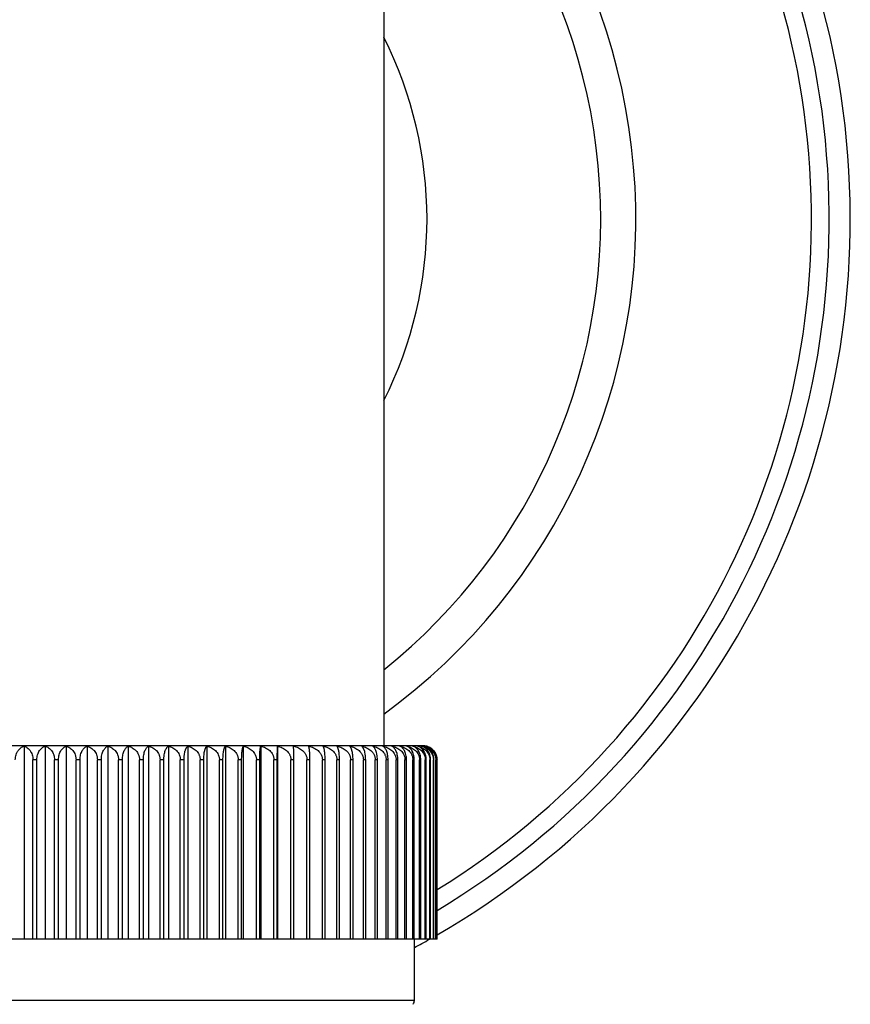
# Model space of a CAD drawing. Units: inches. Extents: x 0 to 11, y 0 to 8.5.
# Drawn here: x 8.8 to 9.4, y 6.1 to 6.8 of the extents above; entities that cross this region are included whole.
import ezdxf

# ---------------------------------------------------------------- set-up
doc = ezdxf.new("R2010")
doc.units = ezdxf.units.IN
doc.header["$LTSCALE"] = 0.605
doc.header["$MEASUREMENT"] = 0
doc.layers.get('0').update_dxf_attribs({"linetype": 'CONTINUOUS'})

msp = doc.modelspace()

# ---------------------------------------------------------------- linework, layer by layer
at = {"color": 7, "linetype": 'CONTINUOUS'}
for p, q in [((9.04783, 6.90238), (9.04783, 6.25197)), ((9.07583, 6.25197), (8.50834, 6.25197)), ((8.79208, 6.25166), (8.79208, 6.11447)), ((8.80706, 6.25166), (8.80706, 6.11447)), ((8.822, 6.25166), (8.822, 6.11447)), ((8.83685, 6.25166), (8.83685, 6.11447)), ((8.85159, 6.25166), (8.85159, 6.11447)), ((8.86616, 6.25166), (8.86616, 6.11447)), ((8.88053, 6.25166), (8.88053, 6.11447)), ((8.89465, 6.25166), (8.89465, 6.11447)), ((8.90849, 6.25166), (8.90849, 6.11447)), ((8.92202, 6.25166), (8.92202, 6.11447)), ((8.93519, 6.25166), (8.93519, 6.11447)), ((8.94797, 6.25166), (8.94797, 6.11447)), ((8.96032, 6.25166), (8.96032, 6.11447)), ((8.97203, 6.24197), (8.9722, 6.25166)), ((8.9722, 6.25166), (8.9722, 6.11447)), ((8.8012, 6.24197), (8.79833, 6.24197)), ((8.79833, 6.11447), (8.79833, 6.24197)), ((8.8012, 6.11447), (8.8012, 6.24197)), ((8.81655, 6.24197), (8.8137, 6.24197)), ((8.8137, 6.11447), (8.8137, 6.24197)), ((8.81655, 6.11447), (8.81655, 6.24197)), ((8.83184, 6.24197), (8.829, 6.24197)), ((8.829, 6.11447), (8.829, 6.24197)), ((8.83184, 6.11447), (8.83184, 6.24197)), ((8.84702, 6.24197), (8.8442, 6.24197)), ((8.8442, 6.11447), (8.8442, 6.24197)), ((8.84702, 6.11447), (8.84702, 6.24197)), ((8.86204, 6.24197), (8.85926, 6.24197)), ((8.85926, 6.11447), (8.85926, 6.24197)), ((8.86204, 6.11447), (8.86204, 6.24197)), ((8.87689, 6.24197), (8.87413, 6.24197)), ((8.87413, 6.11447), (8.87413, 6.24197)), ((8.87689, 6.11447), (8.87689, 6.24197)), ((8.89148, 6.24197), (8.88877, 6.24197)), ((8.88877, 6.11447), (8.88877, 6.24197)), ((8.89148, 6.11447), (8.89148, 6.24197)), ((8.90581, 6.24197), (8.90317, 6.24197)), ((8.90317, 6.11447), (8.90317, 6.24197)), ((8.90581, 6.11447), (8.90581, 6.24197)), ((8.91983, 6.24197), (8.91725, 6.24197)), ((8.91725, 6.11447), (8.91725, 6.24197)), ((8.91983, 6.11447), (8.91983, 6.24197)), ((8.9335, 6.24197), (8.93098, 6.24197)), ((8.93098, 6.11447), (8.93098, 6.24197)), ((8.9335, 6.11447), (8.9335, 6.24197)), ((8.94678, 6.24197), (8.94434, 6.24197)), ((8.94434, 6.11447), (8.94434, 6.24197)), ((8.94678, 6.11447), (8.94678, 6.24197)), ((8.95964, 6.24197), (8.95728, 6.24197)), ((8.95728, 6.11447), (8.95728, 6.24197)), ((8.95964, 6.11447), (8.95964, 6.24197)), ((8.97203, 6.24197), (8.96976, 6.24197)), ((8.96976, 6.11447), (8.96976, 6.24197)), ((8.97203, 6.11447), (8.97203, 6.24197)), ((8.98394, 6.24197), (8.98176, 6.24197)), ((8.98176, 6.11447), (8.98176, 6.24197)), ((8.98394, 6.11447), (8.98394, 6.24197)), ((8.99532, 6.24197), (8.99324, 6.24197)), ((8.99324, 6.11447), (8.99324, 6.24197)), ((8.99532, 6.11447), (8.99532, 6.24197)), ((9.00614, 6.24197), (9.00417, 6.24197)), ((9.00417, 6.11447), (9.00417, 6.24197)), ((9.00614, 6.11447), (9.00614, 6.24197)), ((9.01637, 6.24197), (9.01451, 6.24197)), ((9.01451, 6.11447), (9.01451, 6.24197)), ((9.01637, 6.11447), (9.01637, 6.24197)), ((9.026, 6.24197), (9.02425, 6.24197)), ((9.02425, 6.11447), (9.02425, 6.24197)), ((9.026, 6.11447), (9.026, 6.24197)), ((9.03497, 6.24197), (9.03335, 6.24197)), ((9.03335, 6.11447), (9.03335, 6.24197)), ((9.03497, 6.11447), (9.03497, 6.24197)), ((9.04328, 6.24197), (9.04179, 6.24197)), ((9.04179, 6.11447), (9.04179, 6.24197)), ((9.04328, 6.11447), (9.04328, 6.24197)), ((9.05091, 6.24197), (9.04954, 6.24197)), ((9.04954, 6.11447), (9.04954, 6.24197)), ((9.05091, 6.11447), (9.05091, 6.24197)), ((9.05782, 6.24197), (9.05659, 6.24197)), ((9.05659, 6.11447), (9.05659, 6.24197)), ((9.05782, 6.11447), (9.05782, 6.24197)), ((9.06401, 6.24197), (9.06292, 6.24197)), ((9.06292, 6.11447), (9.06292, 6.24197)), ((9.06401, 6.11447), (9.06401, 6.24197)), ((9.06946, 6.24197), (9.0685, 6.24197)), ((9.0685, 6.11447), (9.0685, 6.24197)), ((9.06946, 6.11447), (9.06946, 6.24197)), ((9.07413, 6.24197), (9.07332, 6.24197)), ((9.07332, 6.11447), (9.07332, 6.24197)), ((9.07413, 6.11447), (9.07413, 6.24197)), ((9.07804, 6.24197), (9.07737, 6.24197)), ((9.07737, 6.11447), (9.07737, 6.24197)), ((9.07804, 6.11447), (9.07804, 6.24197)), ((9.08117, 6.24197), (9.08064, 6.24197)), ((9.08064, 6.11447), (9.08064, 6.24197)), ((9.08117, 6.11447), (9.08117, 6.24197)), ((9.0835, 6.24197), (9.08312, 6.24197)), ((9.08312, 6.11447), (9.08312, 6.24197)), ((9.0835, 6.11447), (9.0835, 6.24197)), ((9.08503, 6.24197), (9.08481, 6.24197)), ((9.08481, 6.11447), (9.08481, 6.24197)), ((9.08503, 6.11447), (9.08503, 6.24197)), ((9.08576, 6.24197), (9.08569, 6.24197)), ((9.08569, 6.11447), (9.08569, 6.24197)), ((9.08576, 6.11447), (9.08576, 6.24197)), ((9.08576, 6.11447), (8.49847, 6.11447)), ((9.06958, 6.07101), (9.06958, 6.11447)), ((9.06958, 6.07101), (8.51458, 6.07101))]:
    msp.add_line(p, q, dxfattribs=at)
for centre, radius, start, end in [((8.79208, 6.62638), 0.5875, 299.99255, 70.87258), ((8.79208, 6.62638), 0.5725, 300.86321, 70.35145), ((8.79208, 6.62638), 0.5599, 301.63751, 69.89005), ((8.79208, 6.62638), 0.435, 306.01084, 63.73376), ((8.79208, 6.62638), 0.41, 308.59433, 61.99705), ((8.79208, 6.62638), 0.2865, 333.21371, 26.78629), ((9.07208, 6.23984), 0.01213, 72.80965, 77.14545), ((9.07261, 6.2444), 0.00758, 70.29225, 73.39011), ((9.07583, 6.24197), 0.01, 75.61098, 90), ((9.07585, 6.24204), 0.00993, 72.88742, 75.61193), ((9.07585, 6.24207), 0.0099, 68.58163, 72.88905), ((8.79208, 6.62638), 0.5875, 298.18658, 299.38276), ((9.06458, 6.07101), 0.005, 325.88553, 360)]:
    msp.add_arc(centre, radius, start, end, dxfattribs=at)
for points, knots in [([(8.78583, 6.24197), (8.78583, 6.24259), (8.78592, 6.2438), (8.78632, 6.24554), (8.78686, 6.24687), (8.78738, 6.24783), (8.78794, 6.24868), (8.78872, 6.24962), (8.78977, 6.25053), (8.79089, 6.25122), (8.79168, 6.25154), (8.79208, 6.25166)], [0, 0, 0, 0, 0.149936, 0.295277, 0.432866, 0.498335, 0.561513, 0.681225, 0.793182, 0.898884, 1, 1, 1, 1]), ([(8.79208, 6.25166), (8.79247, 6.25154), (8.79327, 6.25122), (8.79439, 6.25053), (8.79544, 6.24962), (8.79621, 6.24868), (8.79677, 6.24783), (8.7973, 6.24687), (8.79783, 6.24554), (8.79823, 6.2438), (8.79833, 6.24259), (8.79833, 6.24197)], [0, 0, 0, 0, 0.101116, 0.206818, 0.318774, 0.438486, 0.501664, 0.567133, 0.704722, 0.850063, 1, 1, 1, 1]), ([(8.8012, 6.24197), (8.8012, 6.24318), (8.80145, 6.24496), (8.80225, 6.24711), (8.80301, 6.24848), (8.8039, 6.24962), (8.80489, 6.25053), (8.80594, 6.25122), (8.80668, 6.25154), (8.80706, 6.25166)], [0, 0, 0, 0, 0.300719, 0.440216, 0.569521, 0.688781, 0.799141, 0.902252, 1, 1, 1, 1]), ([(8.80706, 6.25166), (8.80748, 6.25154), (8.80831, 6.25122), (8.8095, 6.25054), (8.81062, 6.24963), (8.81163, 6.24849), (8.8125, 6.24712), (8.81305, 6.24582), (8.81338, 6.2447), (8.81362, 6.24351), (8.8137, 6.24259), (8.8137, 6.24197)], [0, 0, 0, 0, 0.104261, 0.21242, 0.325945, 0.446188, 0.574162, 0.710111, 0.780862, 0.853065, 1, 1, 1, 1]), ([(8.81655, 6.24197), (8.81655, 6.24259), (8.81663, 6.2438), (8.81698, 6.24553), (8.81753, 6.2471), (8.81823, 6.24847), (8.81906, 6.24961), (8.81997, 6.25053), (8.82095, 6.25122), (8.82165, 6.25154), (8.822, 6.25166)], [0, 0, 0, 0, 0.156589, 0.30752, 0.448825, 0.578763, 0.697398, 0.805909, 0.906078, 1, 1, 1, 1]), ([(8.822, 6.25166), (8.82244, 6.25154), (8.82332, 6.25123), (8.82457, 6.25054), (8.82554, 6.24979), (8.82626, 6.24909), (8.82696, 6.24828), (8.82773, 6.24713), (8.82832, 6.24583), (8.82866, 6.2447), (8.82892, 6.24351), (8.829, 6.24259), (8.829, 6.24197)], [0, 0, 0, 0, 0.107124, 0.217547, 0.332542, 0.392184, 0.453408, 0.580873, 0.715302, 0.784964, 0.855906, 1, 1, 1, 1]), ([(8.83184, 6.24197), (8.83184, 6.24259), (8.83191, 6.24379), (8.83223, 6.24553), (8.83274, 6.2471), (8.83338, 6.24846), (8.83414, 6.24961), (8.83498, 6.25052), (8.83588, 6.25121), (8.83653, 6.25154), (8.83685, 6.25166)], [0, 0, 0, 0, 0.160143, 0.314085, 0.457438, 0.588201, 0.70633, 0.813011, 0.910133, 1, 1, 1, 1]), ([(8.83685, 6.25166), (8.83732, 6.25154), (8.83824, 6.25123), (8.83955, 6.25054), (8.84057, 6.2498), (8.84133, 6.24909), (8.84206, 6.24828), (8.84287, 6.24713), (8.84348, 6.24583), (8.84385, 6.2447), (8.84412, 6.24351), (8.8442, 6.24259), (8.8442, 6.24197)], [0, 0, 0, 0, 0.109732, 0.222235, 0.338607, 0.398623, 0.459994, 0.587028, 0.720082, 0.788749, 0.858531, 1, 1, 1, 1]), ([(8.84702, 6.24197), (8.84702, 6.24259), (8.84708, 6.24379), (8.84737, 6.24552), (8.84783, 6.24709), (8.84842, 6.24846), (8.84911, 6.2496), (8.84988, 6.25051), (8.8507, 6.25121), (8.85129, 6.25154), (8.85159, 6.25166)], [0, 0, 0, 0, 0.163828, 0.320909, 0.466426, 0.598107, 0.715771, 0.820578, 0.914491, 1, 1, 1, 1]), ([(8.85159, 6.25166), (8.85207, 6.25154), (8.85303, 6.25123), (8.8544, 6.25055), (8.85547, 6.2498), (8.85626, 6.24909), (8.85702, 6.24829), (8.85786, 6.24714), (8.85851, 6.24583), (8.85889, 6.2447), (8.8591, 6.24381), (8.85923, 6.2429), (8.85926, 6.24228), (8.85926, 6.24197)], [0, 0, 0, 0, 0.112071, 0.226452, 0.344074, 0.404434, 0.46594, 0.592584, 0.724371, 0.792115, 0.86082, 0.93023, 1, 1, 1, 1]), ([(8.86204, 6.24197), (8.86204, 6.24259), (8.8621, 6.24379), (8.86236, 6.24552), (8.86278, 6.24709), (8.86331, 6.24845), (8.86393, 6.24959), (8.86461, 6.25051), (8.86535, 6.2512), (8.86589, 6.25154), (8.86616, 6.25166)], [0, 0, 0, 0, 0.167602, 0.327918, 0.475697, 0.608385, 0.725641, 0.828561, 0.919133, 1, 1, 1, 1]), ([(8.86616, 6.25166), (8.86666, 6.25154), (8.86765, 6.25123), (8.86908, 6.25055), (8.87019, 6.2498), (8.87101, 6.24909), (8.8718, 6.24829), (8.87268, 6.24714), (8.87335, 6.24583), (8.87375, 6.2447), (8.87397, 6.24381), (8.8741, 6.2429), (8.87413, 6.24228), (8.87413, 6.24197)], [0, 0, 0, 0, 0.114189, 0.230284, 0.349065, 0.409753, 0.4714, 0.597725, 0.728387, 0.795299, 0.86303, 0.931361, 1, 1, 1, 1]), ([(8.87689, 6.24197), (8.87689, 6.24259), (8.87694, 6.24379), (8.87717, 6.24551), (8.87753, 6.24708), (8.878, 6.24844), (8.87855, 6.24958), (8.87915, 6.25049), (8.8798, 6.25119), (8.88029, 6.25153), (8.88053, 6.25166)], [0, 0, 0, 0, 0.171347, 0.334896, 0.484982, 0.618757, 0.735699, 0.836792, 0.923986, 1, 1, 1, 1]), ([(8.88053, 6.25166), (8.88105, 6.25154), (8.88207, 6.25123), (8.88355, 6.25055), (8.88469, 6.2498), (8.88555, 6.24908), (8.88636, 6.24829), (8.88727, 6.24714), (8.88797, 6.24583), (8.88838, 6.2447), (8.8886, 6.24381), (8.88874, 6.2429), (8.88877, 6.24228), (8.88877, 6.24197)], [0, 0, 0, 0, 0.116084, 0.233724, 0.353563, 0.414555, 0.476339, 0.602393, 0.732046, 0.798205, 0.865048, 0.932396, 1, 1, 1, 1]), ([(8.89148, 6.24197), (8.89148, 6.24259), (8.89152, 6.2435), (8.89163, 6.24469), (8.89179, 6.2458), (8.89204, 6.24708), (8.89245, 6.24844), (8.89286, 6.24942), (8.89322, 6.25009), (8.89349, 6.25051), (8.89377, 6.25088), (8.89413, 6.25128), (8.89444, 6.25153), (8.89465, 6.25166)], [0, 0, 0, 0, 0.17515, 0.260071, 0.342017, 0.49445, 0.629348, 0.745997, 0.797729, 0.845308, 0.888994, 0.929103, 1, 1, 1, 1]), ([(8.89465, 6.25166), (8.89518, 6.25154), (8.89624, 6.25123), (8.89776, 6.25055), (8.89895, 6.2498), (8.89983, 6.24909), (8.90067, 6.24829), (8.90161, 6.24715), (8.90233, 6.24584), (8.90275, 6.24471), (8.90299, 6.24382), (8.90313, 6.2429), (8.90317, 6.24228), (8.90317, 6.24197)], [0, 0, 0, 0, 0.117768, 0.236781, 0.357564, 0.418831, 0.480739, 0.606557, 0.735314, 0.800802, 0.866853, 0.933321, 1, 1, 1, 1]), ([(8.90581, 6.24197), (8.90581, 6.24259), (8.90584, 6.2435), (8.90594, 6.24469), (8.90607, 6.2458), (8.90629, 6.24707), (8.90658, 6.24824), (8.90685, 6.24907), (8.90706, 6.24961), (8.90728, 6.25009), (8.90751, 6.25051), (8.90774, 6.25088), (8.90805, 6.25128), (8.90831, 6.25153), (8.90849, 6.25166)], [0, 0, 0, 0, 0.178786, 0.265371, 0.348811, 0.503554, 0.63963, 0.700329, 0.75616, 0.807253, 0.853794, 0.896023, 0.934237, 1, 1, 1, 1]), ([(8.90849, 6.25166), (8.90904, 6.25154), (8.91013, 6.25123), (8.91169, 6.25055), (8.91316, 6.24965), (8.9145, 6.24852), (8.91564, 6.24715), (8.91639, 6.24584), (8.91682, 6.24471), (8.91706, 6.24382), (8.91721, 6.2429), (8.91725, 6.24228), (8.91725, 6.24197)], [0, 0, 0, 0, 0.119265, 0.23951, 0.36115, 0.484605, 0.610239, 0.738217, 0.803112, 0.86846, 0.934146, 1, 1, 1, 1]), ([(8.91983, 6.24197), (8.91983, 6.24259), (8.91986, 6.24378), (8.92, 6.24551), (8.92022, 6.24707), (8.92046, 6.24824), (8.92068, 6.24907), (8.92085, 6.2496), (8.92103, 6.25008), (8.92121, 6.25051), (8.92141, 6.25088), (8.9216, 6.25119), (8.9218, 6.25145), (8.92195, 6.2516), (8.92202, 6.25166)], [0, 0, 0, 0, 0.182163, 0.355116, 0.512042, 0.649274, 0.710097, 0.765723, 0.816257, 0.861858, 0.902737, 0.939157, 0.971446, 1, 1, 1, 1]), ([(8.92202, 6.25166), (8.92258, 6.25154), (8.92369, 6.25123), (8.92529, 6.25055), (8.9268, 6.24965), (8.92816, 6.24852), (8.92934, 6.24716), (8.9301, 6.24584), (8.93055, 6.24471), (8.9308, 6.24382), (8.93095, 6.2429), (8.93098, 6.24228), (8.93098, 6.24197)], [0, 0, 0, 0, 0.120562, 0.241875, 0.364261, 0.488046, 0.613514, 0.740801, 0.80517, 0.869892, 0.93488, 1, 1, 1, 1]), ([(8.9335, 6.24197), (8.9335, 6.24259), (8.93352, 6.24378), (8.93363, 6.2455), (8.9338, 6.24706), (8.93398, 6.24824), (8.93415, 6.24907), (8.93429, 6.2496), (8.93442, 6.25008), (8.93457, 6.25051), (8.93471, 6.25087), (8.93487, 6.25119), (8.93502, 6.25145), (8.93513, 6.2516), (8.93519, 6.25166)], [0, 0, 0, 0, 0.185162, 0.360751, 0.519652, 0.657973, 0.718947, 0.774435, 0.824517, 0.869323, 0.909026, 0.943847, 0.974059, 1, 1, 1, 1]), ([(8.93519, 6.25166), (8.93576, 6.25154), (8.9369, 6.25123), (8.93853, 6.25056), (8.94006, 6.24965), (8.94146, 6.24852), (8.94266, 6.24716), (8.94344, 6.24584), (8.9439, 6.24471), (8.94415, 6.24382), (8.9443, 6.2429), (8.94434, 6.24228), (8.94434, 6.24197)], [0, 0, 0, 0, 0.12168, 0.243916, 0.366951, 0.491025, 0.616356, 0.743047, 0.80696, 0.871139, 0.93552, 1, 1, 1, 1]), ([(8.94678, 6.24197), (8.94678, 6.24259), (8.9468, 6.24378), (8.94687, 6.2455), (8.94699, 6.24706), (8.94714, 6.24842), (8.94729, 6.24941), (8.94743, 6.25008), (8.94753, 6.2505), (8.94763, 6.25087), (8.94774, 6.25118), (8.94785, 6.25144), (8.94792, 6.25159), (8.94797, 6.25166)], [0, 0, 0, 0, 0.187601, 0.365342, 0.525872, 0.66512, 0.781641, 0.831386, 0.875573, 0.914338, 0.947853, 0.976324, 1, 1, 1, 1]), ([(8.94797, 6.25166), (8.94855, 6.25154), (8.9497, 6.25123), (8.95136, 6.25056), (8.95292, 6.24965), (8.95434, 6.24852), (8.95556, 6.24716), (8.95636, 6.24585), (8.95683, 6.24471), (8.95708, 6.24382), (8.95724, 6.2429), (8.95728, 6.24228), (8.95728, 6.24197)], [0, 0, 0, 0, 0.122627, 0.245647, 0.369234, 0.493559, 0.618778, 0.744965, 0.808488, 0.872204, 0.936067, 1, 1, 1, 1]), ([(8.95964, 6.24197), (8.95964, 6.24258), (8.95965, 6.24378), (8.9597, 6.2455), (8.95976, 6.24706), (8.95985, 6.24841), (8.95995, 6.24954), (8.96005, 6.25034), (8.96013, 6.25087), (8.96019, 6.25118), (8.96025, 6.25144), (8.9603, 6.25159), (8.96032, 6.25166)], [0, 0, 0, 0, 0.189184, 0.368337, 0.529958, 0.66986, 0.786489, 0.879841, 0.918004, 0.950654, 0.977936, 1, 1, 1, 1]), ([(8.96032, 6.25166), (8.96091, 6.25154), (8.96208, 6.25123), (8.96376, 6.25055), (8.96534, 6.24965), (8.96678, 6.24852), (8.96802, 6.24716), (8.96883, 6.24584), (8.9693, 6.24471), (8.96956, 6.24382), (8.96972, 6.2429), (8.96976, 6.24228), (8.96976, 6.24197)], [0, 0, 0, 0, 0.123409, 0.247079, 0.371126, 0.495663, 0.620791, 0.746562, 0.809763, 0.873092, 0.936524, 1, 1, 1, 1]), ([(8.9722, 6.25166), (8.9728, 6.25154), (8.97398, 6.25123), (8.97569, 6.25056), (8.97729, 6.24966), (8.97875, 6.24853), (8.98, 6.24716), (8.98082, 6.24585), (8.9813, 6.24471), (8.98156, 6.24382), (8.98173, 6.2429), (8.98176, 6.24228), (8.98176, 6.24197)], [0, 0, 0, 0, 0.124033, 0.248221, 0.372636, 0.497342, 0.622399, 0.747838, 0.810781, 0.873802, 0.936888, 1, 1, 1, 1]), ([(8.98394, 6.24197), (8.98394, 6.24259), (8.98393, 6.24378), (8.98391, 6.2455), (8.98388, 6.24706), (8.98384, 6.24841), (8.98379, 6.24954), (8.98374, 6.25034), (8.98369, 6.25087), (8.98366, 6.25118), (8.98363, 6.25144), (8.98361, 6.25159), (8.9836, 6.25166)], [0, 0, 0, 0, 0.189944, 0.369761, 0.531877, 0.672052, 0.788698, 0.881765, 0.919647, 0.951905, 0.978654, 1, 1, 1, 1]), ([(8.9836, 6.25166), (8.9842, 6.25154), (8.98539, 6.25123), (8.98711, 6.25056), (8.98873, 6.24966), (8.9902, 6.24853), (8.99125, 6.24739), (8.99196, 6.24638), (8.99241, 6.24556), (8.99277, 6.24471), (8.99304, 6.24382), (8.9932, 6.2429), (8.99324, 6.24228), (8.99324, 6.24197)], [0, 0, 0, 0, 0.124484, 0.249044, 0.373717, 0.498532, 0.623518, 0.686154, 0.748844, 0.811583, 0.874361, 0.937175, 1, 1, 1, 1]), ([(8.99532, 6.24197), (8.99532, 6.24259), (8.9953, 6.24378), (8.99525, 6.2455), (8.99517, 6.24706), (8.99506, 6.24841), (8.99495, 6.2494), (8.99485, 6.25008), (8.99478, 6.2505), (8.99471, 6.25087), (8.99463, 6.25118), (8.99456, 6.25144), (8.9945, 6.25159), (8.99447, 6.25166)], [0, 0, 0, 0, 0.188825, 0.36765, 0.529005, 0.668733, 0.785313, 0.8349, 0.878785, 0.917086, 0.949943, 0.97752, 1, 1, 1, 1]), ([(8.99447, 6.25166), (8.99507, 6.25154), (8.99627, 6.25123), (8.998, 6.25056), (8.99963, 6.24966), (9.00111, 6.24853), (9.00217, 6.24739), (9.00288, 6.24638), (9.00333, 6.24557), (9.0037, 6.24471), (9.00397, 6.24382), (9.00413, 6.2429), (9.00417, 6.24228), (9.00417, 6.24197)], [0, 0, 0, 0, 0.124803, 0.249629, 0.374492, 0.499396, 0.624347, 0.686915, 0.749503, 0.812109, 0.874728, 0.937364, 1, 1, 1, 1]), ([(9.00614, 6.24197), (9.00614, 6.24259), (9.00612, 6.24378), (9.00603, 6.2455), (9.0059, 6.24706), (9.00573, 6.24842), (9.00555, 6.24941), (9.0054, 6.25008), (9.00528, 6.2505), (9.00516, 6.25087), (9.00504, 6.25118), (9.00492, 6.25144), (9.00483, 6.25159), (9.00478, 6.25166)], [0, 0, 0, 0, 0.186862, 0.363951, 0.523986, 0.662949, 0.779442, 0.829287, 0.873658, 0.912706, 0.946617, 0.975622, 1, 1, 1, 1]), ([(9.00478, 6.25166), (9.00539, 6.25154), (9.00659, 6.25123), (9.00833, 6.25056), (9.00996, 6.24966), (9.01144, 6.24853), (9.01251, 6.24739), (9.01322, 6.24638), (9.01368, 6.24557), (9.01404, 6.24471), (9.01431, 6.24382), (9.01448, 6.2429), (9.01451, 6.24228), (9.01451, 6.24197)], [0, 0, 0, 0, 0.124974, 0.249943, 0.374907, 0.499859, 0.624792, 0.687323, 0.749857, 0.812392, 0.874925, 0.937465, 1, 1, 1, 1]), ([(9.01637, 6.24197), (9.01637, 6.24259), (9.01635, 6.24378), (9.01623, 6.2455), (9.01604, 6.24706), (9.01584, 6.24824), (9.01565, 6.24907), (9.01551, 6.2496), (9.01536, 6.25008), (9.0152, 6.25051), (9.01504, 6.25087), (9.01487, 6.25119), (9.0147, 6.25145), (9.01458, 6.2516), (9.01452, 6.25166)], [0, 0, 0, 0, 0.184216, 0.358973, 0.517248, 0.655219, 0.716142, 0.771669, 0.82189, 0.866942, 0.907014, 0.942341, 0.973216, 1, 1, 1, 1]), ([(9.01452, 6.25166), (9.01512, 6.25154), (9.01633, 6.25123), (9.01806, 6.25056), (9.01969, 6.24966), (9.02118, 6.24853), (9.02224, 6.24739), (9.02296, 6.24638), (9.02341, 6.24557), (9.02378, 6.24471), (9.02405, 6.24382), (9.02421, 6.2429), (9.02425, 6.24228), (9.02425, 6.24197)], [0, 0, 0, 0, 0.124999, 0.249988, 0.374967, 0.499925, 0.624855, 0.687382, 0.749907, 0.812432, 0.874954, 0.93748, 1, 1, 1, 1]), ([(9.026, 6.24197), (9.026, 6.24259), (9.02596, 6.24378), (9.02582, 6.2455), (9.02558, 6.24706), (9.02532, 6.24824), (9.02508, 6.24906), (9.0249, 6.2496), (9.02471, 6.25008), (9.02451, 6.2505), (9.0243, 6.25087), (9.02409, 6.25119), (9.02388, 6.25145), (9.02372, 6.25159), (9.02365, 6.25166)], [0, 0, 0, 0, 0.180979, 0.352903, 0.509078, 0.64592, 0.706706, 0.762407, 0.813136, 0.859062, 0.900403, 0.937437, 0.970501, 1, 1, 1, 1]), ([(9.02365, 6.25166), (9.02425, 6.25154), (9.02545, 6.25123), (9.02718, 6.25055), (9.02881, 6.24965), (9.03028, 6.24852), (9.03135, 6.24739), (9.03206, 6.24637), (9.03251, 6.24556), (9.03288, 6.24471), (9.03314, 6.24382), (9.03331, 6.2429), (9.03335, 6.24228), (9.03335, 6.24197)], [0, 0, 0, 0, 0.124877, 0.249764, 0.37467, 0.499595, 0.624538, 0.68709, 0.749655, 0.812231, 0.874813, 0.937407, 1, 1, 1, 1]), ([(9.03497, 6.24197), (9.03497, 6.24259), (9.03494, 6.2435), (9.03484, 6.24469), (9.0347, 6.2458), (9.03447, 6.24707), (9.03415, 6.24825), (9.03387, 6.24907), (9.03364, 6.24961), (9.03341, 6.25009), (9.03317, 6.25051), (9.03292, 6.25088), (9.03259, 6.25128), (9.03232, 6.25153), (9.03213, 6.25166)], [0, 0, 0, 0, 0.177593, 0.263631, 0.346579, 0.500559, 0.636239, 0.696901, 0.752812, 0.804109, 0.850986, 0.893691, 0.932529, 1, 1, 1, 1]), ([(9.03213, 6.25166), (9.03273, 6.25154), (9.03392, 6.25123), (9.03565, 6.25056), (9.03727, 6.24966), (9.03874, 6.24853), (9.0398, 6.24739), (9.0405, 6.24638), (9.04096, 6.24556), (9.04132, 6.24471), (9.04159, 6.24382), (9.04175, 6.2429), (9.04179, 6.24228), (9.04179, 6.24197)], [0, 0, 0, 0, 0.124607, 0.249269, 0.374015, 0.498865, 0.623837, 0.686447, 0.749097, 0.811785, 0.874502, 0.937248, 1, 1, 1, 1]), ([(9.04328, 6.24197), (9.04328, 6.24259), (9.04325, 6.2435), (9.04313, 6.24469), (9.04296, 6.2458), (9.04269, 6.24708), (9.04227, 6.24844), (9.04177, 6.24958), (9.04129, 6.25037), (9.04088, 6.25088), (9.0405, 6.25128), (9.04018, 6.25153), (9.03995, 6.25166)], [0, 0, 0, 0, 0.173913, 0.258269, 0.339711, 0.49137, 0.625888, 0.742616, 0.842455, 0.886643, 0.927396, 1, 1, 1, 1]), ([(9.03995, 6.25166), (9.04055, 6.25154), (9.04174, 6.25123), (9.04345, 6.25056), (9.04506, 6.24966), (9.04652, 6.24853), (9.04757, 6.24739), (9.04827, 6.24638), (9.04872, 6.24556), (9.04908, 6.24471), (9.04934, 6.24382), (9.04951, 6.2429), (9.04954, 6.24228), (9.04954, 6.24197)], [0, 0, 0, 0, 0.124187, 0.248501, 0.372998, 0.497732, 0.622751, 0.68545, 0.748233, 0.811095, 0.874021, 0.937, 1, 1, 1, 1]), ([(9.05091, 6.24197), (9.05091, 6.24259), (9.05085, 6.24379), (9.05061, 6.24552), (9.05023, 6.24708), (9.04974, 6.24845), (9.04917, 6.24959), (9.04854, 6.2505), (9.04786, 6.2512), (9.04736, 6.25153), (9.0471, 6.25166)], [0, 0, 0, 0, 0.170142, 0.332644, 0.481972, 0.615376, 0.732399, 0.834071, 0.922369, 1, 1, 1, 1]), ([(9.0471, 6.25166), (9.0477, 6.25154), (9.04887, 6.25123), (9.05056, 6.25056), (9.05215, 6.24966), (9.0536, 6.24852), (9.05484, 6.24716), (9.05566, 6.24585), (9.05613, 6.24471), (9.0564, 6.24382), (9.05656, 6.2429), (9.05659, 6.24228), (9.05659, 6.24197)], [0, 0, 0, 0, 0.123635, 0.247491, 0.37167, 0.496268, 0.62137, 0.74702, 0.810129, 0.873347, 0.936655, 1, 1, 1, 1]), ([(9.05782, 6.24197), (9.05782, 6.24259), (9.05776, 6.24379), (9.05749, 6.24552), (9.05706, 6.24709), (9.05651, 6.24845), (9.05587, 6.24959), (9.05516, 6.25051), (9.05439, 6.2512), (9.05383, 6.25154), (9.05356, 6.25166)], [0, 0, 0, 0, 0.166337, 0.325567, 0.472583, 0.604925, 0.72231, 0.825858, 0.917556, 1, 1, 1, 1]), ([(9.05356, 6.25166), (9.05414, 6.25154), (9.0553, 6.25123), (9.05697, 6.25056), (9.05854, 6.24966), (9.05997, 6.24852), (9.06119, 6.24716), (9.06199, 6.24585), (9.06246, 6.24471), (9.06272, 6.24382), (9.06288, 6.2429), (9.06292, 6.24228), (9.06292, 6.24197)], [0, 0, 0, 0, 0.122905, 0.246157, 0.369907, 0.494307, 0.619493, 0.745532, 0.808941, 0.872519, 0.936229, 1, 1, 1, 1]), ([(9.06401, 6.24197), (9.06401, 6.24259), (9.06394, 6.24379), (9.06364, 6.24552), (9.06317, 6.24709), (9.06256, 6.24846), (9.06184, 6.2496), (9.06105, 6.25052), (9.06021, 6.25121), (9.0596, 6.25154), (9.05929, 6.25166)], [0, 0, 0, 0, 0.162587, 0.31861, 0.463393, 0.594758, 0.712571, 0.818007, 0.913006, 1, 1, 1, 1]), ([(9.05929, 6.25166), (9.05987, 6.25154), (9.06101, 6.25123), (9.06265, 6.25056), (9.06419, 6.24965), (9.0656, 6.24852), (9.0668, 6.24716), (9.06759, 6.24584), (9.06805, 6.24471), (9.06831, 6.24382), (9.06846, 6.2429), (9.0685, 6.24228), (9.0685, 6.24197)], [0, 0, 0, 0, 0.122014, 0.244527, 0.367756, 0.491919, 0.61721, 0.743723, 0.807498, 0.871514, 0.935713, 1, 1, 1, 1]), ([(9.06946, 6.24197), (9.06946, 6.24259), (9.06938, 6.24379), (9.06905, 6.24553), (9.06853, 6.2471), (9.06787, 6.24846), (9.06708, 6.2496), (9.06622, 6.25052), (9.0653, 6.25121), (9.06463, 6.25153), (9.0643, 6.25166)], [0, 0, 0, 0, 0.158902, 0.311796, 0.45444, 0.584923, 0.703233, 0.810553, 0.908732, 1, 1, 1, 1]), ([(9.0643, 6.25166), (9.06487, 6.25154), (9.06598, 6.25123), (9.06759, 6.25055), (9.06911, 6.24965), (9.07048, 6.24852), (9.07166, 6.24715), (9.07243, 6.24584), (9.07288, 6.2447), (9.07313, 6.24381), (9.07328, 6.2429), (9.07332, 6.24228), (9.07332, 6.24197)], [0, 0, 0, 0, 0.120954, 0.242592, 0.365207, 0.489094, 0.614515, 0.741593, 0.805801, 0.870332, 0.935106, 1, 1, 1, 1]), ([(9.07413, 6.24197), (9.07413, 6.24259), (9.07405, 6.2438), (9.07369, 6.24553), (9.07313, 6.24711), (9.07241, 6.24847), (9.07156, 6.24961), (9.07062, 6.25053), (9.06962, 6.25122), (9.06891, 6.25154), (9.06855, 6.25166)], [0, 0, 0, 0, 0.155439, 0.305398, 0.44605, 0.575733, 0.694543, 0.80365, 0.904794, 1, 1, 1, 1]), ([(9.06855, 6.25166), (9.0691, 6.25154), (9.0702, 6.25123), (9.07177, 6.25055), (9.07325, 6.24965), (9.0746, 6.24852), (9.07575, 6.24715), (9.07651, 6.24584), (9.07695, 6.24471), (9.07719, 6.24382), (9.07734, 6.2429), (9.07737, 6.24228), (9.07737, 6.24197)], [0, 0, 0, 0, 0.119718, 0.240335, 0.362235, 0.485804, 0.61138, 0.739116, 0.803828, 0.868958, 0.934401, 1, 1, 1, 1]), ([(9.07804, 6.24197), (9.07804, 6.24259), (9.07795, 6.2438), (9.07757, 6.24554), (9.07696, 6.24711), (9.07618, 6.24848), (9.07527, 6.24962), (9.07426, 6.25053), (9.07319, 6.25122), (9.07243, 6.25154), (9.07205, 6.25166)], [0, 0, 0, 0, 0.152101, 0.299253, 0.438033, 0.567012, 0.68636, 0.797204, 0.901146, 1, 1, 1, 1]), ([(9.07205, 6.25166), (9.07259, 6.25154), (9.07365, 6.25123), (9.07519, 6.25055), (9.07639, 6.2498), (9.07728, 6.24909), (9.07813, 6.24829), (9.07907, 6.24715), (9.0798, 6.24584), (9.08023, 6.24471), (9.08047, 6.24382), (9.08061, 6.2429), (9.08064, 6.24228), (9.08064, 6.24197)], [0, 0, 0, 0, 0.118285, 0.237722, 0.358798, 0.42015, 0.482099, 0.607848, 0.736329, 0.801609, 0.867414, 0.933609, 1, 1, 1, 1]), ([(9.08117, 6.24197), (9.08117, 6.24256), (9.08108, 6.24373), (9.0807, 6.24541), (9.08019, 6.2467), (9.07969, 6.24764), (9.07916, 6.24848), (9.07841, 6.24941), (9.0774, 6.25033), (9.07632, 6.25105), (9.07555, 6.25139), (9.07517, 6.25153)], [0, 0, 0, 0, 0.147789, 0.291503, 0.42827, 0.49364, 0.556914, 0.677303, 0.7904, 0.89748, 1, 1, 1, 1]), ([(9.07566, 6.25142), (9.07614, 6.25127), (9.07709, 6.25091), (9.07844, 6.25019), (9.07948, 6.24942), (9.08025, 6.24871), (9.08099, 6.24793), (9.0818, 6.24682), (9.08241, 6.24558), (9.08277, 6.24452), (9.08297, 6.24369), (9.0831, 6.24283), (9.08312, 6.24226), (9.08312, 6.24197)], [0, 0, 0, 0, 0.116762, 0.235122, 0.355619, 0.416872, 0.478843, 0.604997, 0.734258, 0.800013, 0.86633, 0.933063, 1, 1, 1, 1]), ([(9.0835, 6.24197), (9.0835, 6.24259), (9.08342, 6.24351), (9.08317, 6.2447), (9.08284, 6.24583), (9.08227, 6.24712), (9.08139, 6.24849), (9.08036, 6.24963), (9.07922, 6.25054), (9.07801, 6.25122), (9.07716, 6.25154), (9.07673, 6.25166)], [0, 0, 0, 0, 0.14597, 0.217744, 0.288125, 0.423557, 0.551357, 0.671781, 0.785811, 0.89475, 1, 1, 1, 1]), ([(9.07673, 6.25166), (9.07724, 6.25154), (9.07825, 6.25123), (9.07969, 6.25055), (9.08081, 6.2498), (9.08165, 6.24909), (9.08244, 6.24829), (9.08333, 6.24714), (9.08401, 6.24584), (9.08442, 6.2447), (9.08464, 6.24381), (9.08477, 6.2429), (9.08481, 6.24228), (9.08481, 6.24197)], [0, 0, 0, 0, 0.114845, 0.231472, 0.350616, 0.411408, 0.473101, 0.599329, 0.729642, 0.796296, 0.863722, 0.931716, 1, 1, 1, 1]), ([(9.08503, 6.24197), (9.08503, 6.24259), (9.08495, 6.24351), (9.08469, 6.2447), (9.08433, 6.24583), (9.08374, 6.24713), (9.08295, 6.24828), (9.08225, 6.24909), (9.08151, 6.24979), (9.08053, 6.25054), (9.07925, 6.25123), (9.07836, 6.25154), (9.07791, 6.25166)], [0, 0, 0, 0, 0.143196, 0.21374, 0.283061, 0.417017, 0.544332, 0.605605, 0.665374, 0.78084, 0.891978, 1, 1, 1, 1]), ([(9.07791, 6.25166), (9.0784, 6.25154), (9.07937, 6.25123), (9.08076, 6.25055), (9.08184, 6.2498), (9.08264, 6.24909), (9.08341, 6.24829), (9.08427, 6.24714), (9.08492, 6.24583), (9.08531, 6.2447), (9.08552, 6.24381), (9.08566, 6.2429), (9.08569, 6.24228), (9.08569, 6.24197)], [0, 0, 0, 0, 0.112803, 0.227775, 0.345795, 0.406267, 0.467821, 0.594353, 0.725751, 0.793209, 0.861579, 0.930618, 1, 1, 1, 1]), ([(9.08576, 6.24197), (9.08576, 6.24256), (9.08568, 6.24345), (9.08543, 6.24459), (9.08509, 6.24568), (9.08451, 6.24695), (9.08374, 6.24808), (9.08305, 6.24887), (9.08233, 6.24958), (9.08136, 6.25034), (9.0801, 6.25105), (9.07921, 6.25139), (9.07877, 6.25153)], [0, 0, 0, 0, 0.13995, 0.209094, 0.277256, 0.409764, 0.536838, 0.598406, 0.658716, 0.775884, 0.889323, 1, 1, 1, 1])]:
    msp.add_open_spline(points, degree=3, knots=knots, dxfattribs=at)

doc.saveas('drawing.dxf')
